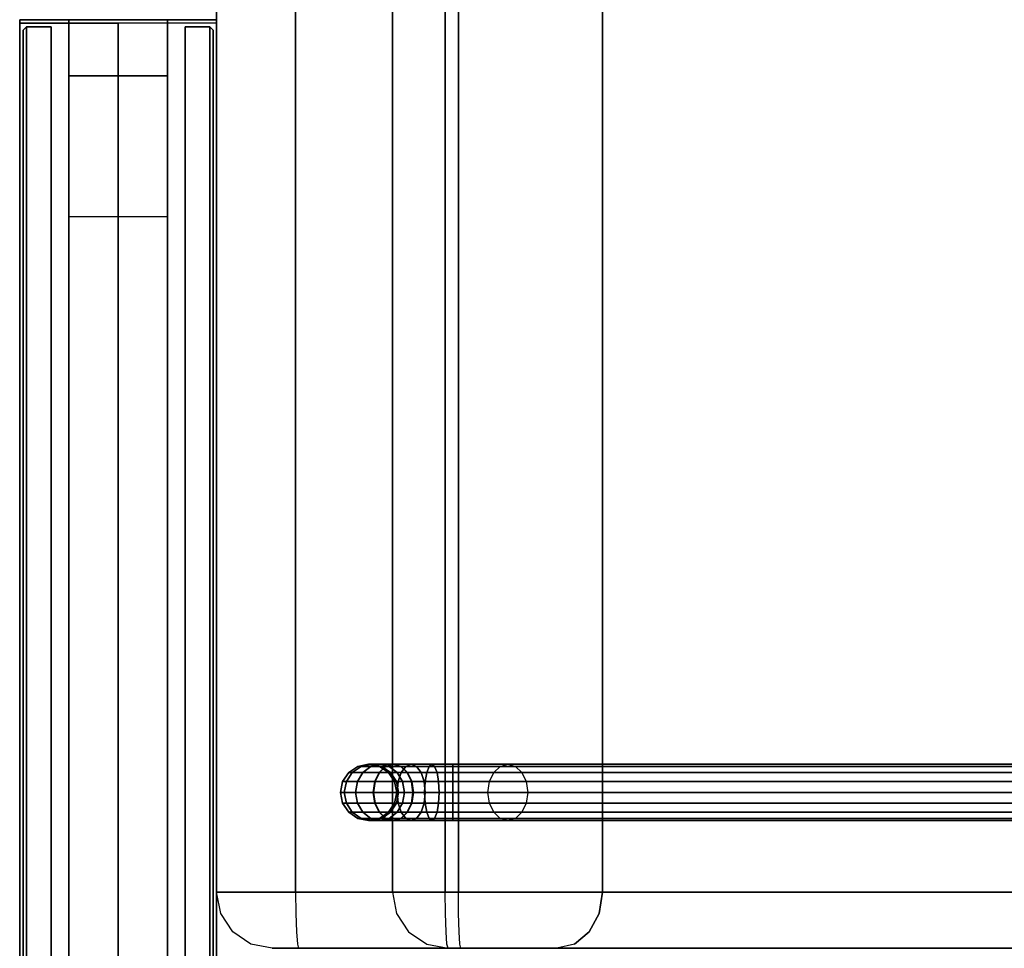
# Model space of a CAD drawing. Extents: x 0 to 266, y -4 to 115.
# Drawn here: x 0 to 17, y 41 to 57 of the extents above; entities that cross this region are included whole.
import ezdxf

# ---------------------------------------------------------------- set-up
doc = ezdxf.new("R2010")
doc.units = 0
doc.header["$LTSCALE"] = 30
doc.header["$MEASUREMENT"] = 0
for name, color, linetype in [('1', 4, 'CONTINUOUS'), ('AFUCH-3-BKFB', 5, 'CONTINUOUS'), ('AFUCH-3-FMPT', 4, 'CONTINUOUS'), ('AFUPN-3-CPPT', 4, 'CONTINUOUS'), ('AFUPN-3-PTBK', 19, 'CONTINUOUS'), ('AFUPN-3-RLBK', 19, 'CONTINUOUS'), ('AFUPN-3-RVBK', 19, 'CONTINUOUS'), ('AFUPN-3-RWPT', 4, 'CONTINUOUS'), ('AFUPN-3-TLFB1', 5, 'CONTINUOUS'), ('AFUPN-3-TLFB2', 5, 'CONTINUOUS')]:
    doc.layers.add(name, color=color, linetype=linetype)

# ---------------------------------------------------------------- blocks, each defined once
blk = doc.blocks.new('AGIMYNN')
at = {"layer": 'AFUCH-3-BKFB'}
for points, invisible_edges in [([(0.459, -0.143, 27.843), (0.293, -0.29, 27.67), (0.185, -0.404, 27.843)], 15), ([(0.459, -0.143, 27.843), (0.185, -0.404, 27.843), (0.459, -0.245, 28.356)], 15), ([(0.293, -0.29, 27.67), (0.617, -0.075, 27.639), (0.617, -3.199, 6.096)], 10), ([(0.293, -0.29, 27.67), (0.459, -0.143, 27.843), (0.617, -0.075, 27.639)], 15), ([(0.811, -0.115, 28.41), (0.811, -0.003, 27.843), (0.459, -0.143, 27.843)], 15), ([(0.617, -0.075, 27.639), (0.459, -0.143, 27.843), (0.811, -0.003, 27.843)], 15), ([(0.811, -0.115, 28.41), (0.459, -0.143, 27.843), (0.459, -0.245, 28.356)], 15), ([(0.811, -0.115, 28.41), (0.459, -0.245, 28.356), (0.811, -0.437, 28.891)], 15), ([(1, 0, 27.628), (1, -3.124, 6.085), (0.617, -0.075, 27.639)], 2), ([(0.617, -0.075, 27.639), (0.811, -0.003, 27.843), (1, 0, 27.628)], 15), ([(0.617, -3.199, 6.096), (0.617, -0.075, 27.639), (1, -3.124, 6.085)], 3), ([(1, -0.011, 28.124), (1, 0, 27.628), (0.811, -0.003, 27.843)], 15), ([(0.811, -0.115, 28.41), (1, -0.011, 28.124), (0.811, -0.003, 27.843)], 15), ([(1, -0.011, 28.124), (0.811, -0.115, 28.41), (1, -0.183, 28.589)], 15), ([(0.811, -0.115, 28.41), (0.811, -0.437, 28.891), (1, -0.183, 28.589)], 15), ([(32, 0, 27.628), (32, -3.124, 6.085), (1, 0, 27.628)], 2), ([(32, -3.124, 6.085), (1, -3.124, 6.085), (1, 0, 27.628)], 8), ([(32, 0, 27.628), (1, -0.011, 28.124), (32, -0.011, 28.124)], 3), ([(32, 0, 27.628), (1, 0, 27.628), (1, -0.011, 28.124)], 8), ([(1, -0.011, 28.124), (1, -0.183, 28.589), (32, -0.011, 28.124)], 10), ([(32, -0.011, 28.124), (1, -0.183, 28.589), (32, -0.183, 28.589)], 3), ([(0.293, -0.29, 27.67), (0.293, -3.413, 6.127), (0.076, -0.611, 27.716)], 3), ([(0.076, -0.611, 27.716), (0.185, -0.404, 27.843), (0.293, -0.29, 27.67)], 15), ([(0.185, -0.487, 28.256), (0.459, -0.536, 28.791), (0.459, -0.245, 28.356)], 15), ([(0.185, -0.487, 28.256), (0.459, -0.245, 28.356), (0.185, -0.404, 27.843)], 15), ([(0.293, -3.413, 6.127), (0.293, -0.29, 27.67), (0.617, -3.199, 6.096)], 3), ([(0.459, -0.245, 28.356), (0.459, -0.536, 28.791), (0.811, -0.437, 28.891)], 15), ([(1, -0.183, 28.589), (0.811, -0.437, 28.891), (1, -0.498, 28.973)], 15), ([(32, -0.183, 28.589), (1, -0.498, 28.973), (32, -0.498, 28.973)], 3), ([(1, -0.498, 28.973), (32, -0.183, 28.589), (1, -0.183, 28.589)], 3), ([(0.028, -0.749, 27.843), (0.185, -0.487, 28.256), (0.185, -0.404, 27.843)], 15), ([(0.028, -0.749, 27.843), (0.185, -0.404, 27.843), (0.076, -0.611, 27.716)], 15), ([(0.028, -0.749, 27.843), (0.028, -0.805, 28.125), (0.185, -0.487, 28.256)], 15), ([(0.185, -0.721, 28.607), (0.185, -0.487, 28.256), (0.028, -0.805, 28.125)], 15), ([(0.185, -0.721, 28.607), (0.459, -0.536, 28.791), (0.185, -0.487, 28.256)], 15), ([(0.811, -0.917, 29.212), (0.811, -0.437, 28.891), (0.459, -0.536, 28.791)], 15), ([(0.811, -0.917, 29.212), (1, -0.498, 28.973), (0.811, -0.437, 28.891)], 15), ([(1, -0.92, 29.233), (1, -0.498, 28.973), (0.811, -0.917, 29.212)], 15), ([(1, -0.498, 28.973), (1, -0.92, 29.233), (32, -0.498, 28.973)], 10), ([(32, -0.498, 28.973), (1, -0.92, 29.233), (32, -0.92, 29.233)], 3), ([(0, -0.99, 27.771), (0.076, -0.611, 27.716), (0.076, -3.735, 6.173)], 10), ([(0, -0.99, 27.771), (0.028, -0.749, 27.843), (0.076, -0.611, 27.716)], 15), ([(0.076, -3.735, 6.173), (0.076, -0.611, 27.716), (0.293, -3.413, 6.127)], 3), ([(0.185, -0.721, 28.607), (0.459, -0.971, 29.082), (0.459, -0.536, 28.791)], 15), ([(0.811, -0.917, 29.212), (0.459, -0.536, 28.791), (0.459, -0.971, 29.082)], 15), ([(0, -0.99, 27.771), (0, -0.993, 27.937), (0.028, -0.749, 27.843)], 15), ([(0.028, -0.749, 27.843), (0, -0.993, 27.937), (0.028, -0.805, 28.125)], 15), ([(0, -1.051, 28.092), (0.028, -0.964, 28.363), (0.028, -0.805, 28.125)], 15), ([(0, -1.051, 28.092), (0.028, -0.805, 28.125), (0, -0.993, 27.937)], 15), ([(0.185, -1.071, 28.841), (0.185, -0.721, 28.607), (0.028, -0.964, 28.363)], 15), ([(0.185, -0.721, 28.607), (0.028, -0.805, 28.125), (0.028, -0.964, 28.363)], 15), ([(0.185, -1.071, 28.841), (0.459, -0.971, 29.082), (0.185, -0.721, 28.607)], 15), ([(0, -1.156, 28.22), (0.028, -0.964, 28.363), (0, -1.051, 28.092)], 15), ([(0.028, -0.964, 28.363), (0, -1.156, 28.22), (0.028, -1.203, 28.523)], 15), ([(0, -4.113, 6.228), (0, -0.99, 27.771), (0.076, -3.735, 6.173)], 2), ([(0, -8.757, 23.557), (0, -3.379, 28.439), (0, -0.99, 27.771)], 11), ([(0, -8.757, 23.557), (0, -0.99, 27.771), (0, -4.113, 6.228)], 9), ([(0, -3.379, 28.439), (0, -2.418, 28.392), (0, -0.99, 27.771)], 10), ([(0, -2.418, 28.392), (0, -1.458, 28.342), (0, -0.99, 27.771)], 10), ([(0, -1.458, 28.342), (0, -1.296, 28.306), (0, -0.99, 27.771)], 10), ([(0, -1.296, 28.306), (0, -1.156, 28.22), (0, -0.99, 27.771)], 10), ([(0, -0.993, 27.937), (0, -0.99, 27.771), (0, -1.051, 28.092)], 2), ([(0, -0.99, 27.771), (0, -1.156, 28.22), (0, -1.051, 28.092)], 9), ([(0.185, -1.071, 28.841), (0.028, -0.964, 28.363), (0.028, -1.203, 28.523)], 15), ([(0.185, -1.071, 28.841), (0.293, -1.42, 29.048), (0.459, -0.971, 29.082)], 15), ([(0.293, -1.42, 29.048), (0.617, -1.409, 29.265), (0.459, -0.971, 29.082)], 15), ([(0.811, -0.917, 29.212), (0.459, -0.971, 29.082), (0.617, -1.409, 29.265)], 15), ([(1, -1.404, 29.341), (0.811, -0.917, 29.212), (0.617, -1.409, 29.265)], 15), ([(1, -1.404, 29.341), (1, -0.92, 29.233), (0.811, -0.917, 29.212)], 15), ([(32, -1.404, 29.341), (32, -0.92, 29.233), (1, -1.404, 29.341)], 2), ([(1, -1.404, 29.341), (32, -0.92, 29.233), (1, -0.92, 29.233)], 3), ([(0, -1.296, 28.306), (0.028, -1.203, 28.523), (0, -1.156, 28.22)], 15), ([(0, -1.296, 28.306), (0, -1.458, 28.342), (0.028, -1.203, 28.523)], 15), ([(0, -1.458, 28.342), (0.076, -1.437, 28.724), (0.028, -1.203, 28.523)], 15), ([(0.185, -1.071, 28.841), (0.028, -1.203, 28.523), (0.076, -1.437, 28.724)], 15), ([(0.293, -1.42, 29.048), (0.185, -1.071, 28.841), (0.076, -1.437, 28.724)], 15), ([(0.076, -1.437, 28.724), (0, -1.458, 28.342), (0.076, -1.726, 28.74)], 14), ([(0, -1.458, 28.342), (0, -2.418, 28.392), (0.076, -1.726, 28.74)], 14), ([(0.076, -1.437, 28.724), (0.293, -1.709, 29.064), (0.293, -1.42, 29.048)], 3), ([(0.293, -1.709, 29.064), (0.076, -1.437, 28.724), (0.076, -1.726, 28.74)], 15), ([(0.293, -1.42, 29.048), (0.617, -1.698, 29.28), (0.617, -1.409, 29.265)], 3), ([(0.293, -1.42, 29.048), (0.293, -1.709, 29.064), (0.617, -1.698, 29.28)], 15), ([(1, -2.368, 29.391), (1, -1.404, 29.341), (0.617, -1.698, 29.28)], 14), ([(1, -1.404, 29.341), (0.617, -1.409, 29.265), (0.617, -1.698, 29.28)], 14), ([(32, -1.404, 29.341), (1, -1.404, 29.341), (32, -2.368, 29.391)], 2), ([(1, -1.404, 29.341), (1, -2.368, 29.391), (32, -2.368, 29.391)], 10), ([(0, -3.379, 28.439), (0.076, -4.323, 28.864), (0.076, -1.726, 28.74)], 15), ([(0, -3.379, 28.439), (0.076, -1.726, 28.74), (0, -2.418, 28.392)], 3), ([(0.293, -1.709, 29.064), (0.076, -1.726, 28.74), (0.293, -4.309, 29.188)], 11), ([(0.076, -4.323, 28.864), (0.293, -4.309, 29.188), (0.076, -1.726, 28.74)], 14), ([(0.617, -4.299, 29.405), (0.617, -1.698, 29.28), (0.293, -1.709, 29.064)], 15), ([(0.617, -4.299, 29.405), (0.293, -1.709, 29.064), (0.293, -4.309, 29.188)], 3), ([(0.617, -4.299, 29.405), (1, -3.332, 29.437), (0.617, -1.698, 29.28)], 15), ([(1, -3.332, 29.437), (1, -2.368, 29.391), (0.617, -1.698, 29.28)], 14), ([(1, -2.368, 29.391), (1, -3.332, 29.437), (32, -2.368, 29.391)], 10), ([(1, -3.332, 29.437), (32, -3.332, 29.437), (32, -2.368, 29.391)], 9), ([(0.617, -3.199, 6.096), (1, -3.124, 6.085), (0.644, -3.261, 5.845)], 15), ([(1, -3.124, 6.085), (1, -3.23, 5.759), (0.644, -3.261, 5.845)], 15), ([(32, -3.124, 6.085), (32, -3.23, 5.759), (1, -3.124, 6.085)], 2), ([(1, -3.23, 5.759), (1, -3.124, 6.085), (32, -3.23, 5.759)], 10), ([(0.617, -3.199, 6.096), (0.347, -3.46, 5.845), (0.293, -3.413, 6.127)], 15), ([(0.347, -3.46, 5.845), (0.617, -3.199, 6.096), (0.644, -3.261, 5.845)], 15), ([(0.347, -3.46, 5.845), (0.644, -3.261, 5.845), (0.5, -3.613, 5.521)], 15), ([(0.728, -3.46, 5.521), (0.5, -3.613, 5.521), (0.644, -3.261, 5.845)], 15), ([(0.728, -3.46, 5.521), (0.644, -3.261, 5.845), (1, -3.23, 5.759)], 15), ([(1, -3.44, 5.489), (0.728, -3.46, 5.521), (1, -3.23, 5.759)], 15), ([(32, -3.44, 5.489), (1, -3.44, 5.489), (32, -3.23, 5.759)], 3), ([(1, -3.44, 5.489), (1, -3.23, 5.759), (32, -3.23, 5.759)], 10), ([(0, -4.339, 28.482), (0.076, -4.323, 28.864), (0, -3.379, 28.439)], 2), ([(0, -6.048, 27.654), (0, -3.379, 28.439), (0, -8.757, 23.557)], 3), ([(0, -4.339, 28.482), (0, -3.379, 28.439), (0, -6.048, 27.654)], 10), ([(0.293, -3.413, 6.127), (0.146, -3.762, 5.845), (0.076, -3.735, 6.173)], 15), ([(0.347, -3.46, 5.845), (0.146, -3.762, 5.845), (0.293, -3.413, 6.127)], 15), ([(0.347, -3.46, 5.845), (0.346, -3.844, 5.521), (0.146, -3.762, 5.845)], 15), ([(0.347, -3.46, 5.845), (0.5, -3.613, 5.521), (0.346, -3.844, 5.521)], 15), ([(0.728, -3.46, 5.521), (0.729, -3.843, 5.304), (0.5, -3.613, 5.521)], 15), ([(1, -4.296, 29.481), (1, -3.332, 29.437), (0.617, -4.299, 29.405)], 2), ([(0.728, -3.46, 5.521), (1, -3.44, 5.489), (0.853, -3.76, 5.304)], 15), ([(0.728, -3.46, 5.521), (0.853, -3.76, 5.304), (0.729, -3.843, 5.304)], 15), ([(1, -3.44, 5.489), (1, -3.729, 5.305), (0.853, -3.76, 5.304)], 15), ([(1, -4.296, 29.481), (32, -4.296, 29.481), (1, -3.332, 29.437)], 2), ([(32, -4.296, 29.481), (32, -3.332, 29.437), (1, -3.332, 29.437)], 10), ([(1, -3.44, 5.489), (32, -3.44, 5.489), (1, -3.729, 5.305)], 3), ([(32, -3.44, 5.489), (32, -3.729, 5.305), (1, -3.729, 5.305)], 10), ([(0.646, -3.967, 5.304), (0.346, -3.844, 5.521), (0.5, -3.613, 5.521)], 15), ([(0.646, -3.967, 5.304), (0.5, -3.613, 5.521), (0.729, -3.843, 5.304)], 15), ([(0, -4.113, 6.228), (0.076, -3.735, 6.173), (0.076, -4.094, 5.846)], 15), ([(0.076, -4.094, 5.846), (0.076, -3.735, 6.173), (0.146, -3.762, 5.845)], 15), ([(0.076, -4.094, 5.846), (0.146, -3.762, 5.845), (0.293, -4.077, 5.522)], 15), ([(0.293, -4.077, 5.522), (0.146, -3.762, 5.845), (0.346, -3.844, 5.521)], 15), ([(0.617, -4.066, 5.305), (0.293, -4.077, 5.522), (0.346, -3.844, 5.521)], 15), ([(0.646, -3.967, 5.304), (0.617, -4.066, 5.305), (0.346, -3.844, 5.521)], 15), ([(0.646, -3.967, 5.304), (0.729, -3.843, 5.304), (1, -4.063, 5.229)], 15), ([(1, -4.063, 5.229), (0.729, -3.843, 5.304), (0.853, -3.76, 5.304)], 15), ([(1, -4.063, 5.229), (0.853, -3.76, 5.304), (1, -3.729, 5.305)], 15), ([(1, -4.063, 5.229), (1, -3.729, 5.305), (32, -4.063, 5.229)], 2), ([(1, -3.729, 5.305), (32, -3.729, 5.305), (32, -4.063, 5.229)], 9), ([(0.617, -4.066, 5.305), (0.646, -3.967, 5.304), (1, -4.063, 5.229)], 15), ([(0, -4.113, 6.228), (0.076, -4.094, 5.846), (0.076, -16.217, 5.23)], 10), ([(0, -16.236, 5.612), (0, -4.113, 6.228), (0.076, -16.217, 5.23)], 2), ([(0, -16.236, 5.612), (0, -13.132, 14.771), (0, -4.113, 6.228)], 2), ([(0, -13.132, 14.771), (0, -11.124, 19.253), (0, -4.113, 6.228)], 10), ([(0, -11.124, 19.253), (0, -8.757, 23.557), (0, -4.113, 6.228)], 10), ([(0.293, -4.077, 5.522), (0.293, -16.2, 4.906), (0.076, -4.094, 5.846)], 3), ([(0.076, -16.217, 5.23), (0.076, -4.094, 5.846), (0.293, -16.2, 4.906)], 3), ([(0.293, -4.077, 5.522), (0.617, -4.066, 5.305), (0.617, -16.189, 4.689)], 10), ([(0.293, -16.2, 4.906), (0.293, -4.077, 5.522), (0.617, -16.189, 4.689)], 3), ([(1, -4.063, 5.229), (1, -16.185, 4.613), (0.617, -4.066, 5.305)], 2), ([(0.617, -16.189, 4.689), (0.617, -4.066, 5.305), (1, -16.185, 4.613)], 3), ([(32, -16.185, 4.613), (1, -16.185, 4.613), (32, -4.063, 5.229)], 2), ([(1, -16.185, 4.613), (1, -4.063, 5.229), (32, -4.063, 5.229)], 8), ([(0.076, -4.323, 28.864), (0, -4.339, 28.482), (0.076, -4.426, 28.866)], 15), ([(0, -4.339, 28.482), (0, -4.991, 28.402), (0.076, -4.426, 28.866)], 15), ([(0, -4.991, 28.402), (0, -4.339, 28.482), (0, -6.048, 27.654)], 10), ([(0.076, -4.323, 28.864), (0.293, -4.426, 29.191), (0.293, -4.309, 29.188)], 15), ([(0.293, -4.426, 29.191), (0.076, -4.323, 28.864), (0.076, -4.426, 28.866)], 15), ([(0.293, -4.309, 29.188), (0.617, -4.426, 29.408), (0.617, -4.299, 29.405)], 15), ([(0.293, -4.309, 29.188), (0.293, -4.426, 29.191), (0.617, -4.426, 29.408)], 15), ([(1, -5.273, 29.362), (1, -4.296, 29.481), (0.617, -4.426, 29.408)], 15), ([(1, -4.296, 29.481), (0.617, -4.299, 29.405), (0.617, -4.426, 29.408)], 15), ([(32, -4.296, 29.481), (1, -5.273, 29.362), (32, -5.273, 29.362)], 3), ([(32, -4.296, 29.481), (1, -4.296, 29.481), (1, -5.273, 29.362)], 8), ([(0.076, -5.338, 28.685), (0.076, -4.426, 28.866), (0, -4.991, 28.402)], 15), ([(0.293, -4.426, 29.191), (0.076, -4.426, 28.866), (0.293, -5.462, 28.985)], 15), ([(0.076, -5.338, 28.685), (0.293, -5.462, 28.985), (0.076, -4.426, 28.866)], 15), ([(0.617, -5.545, 29.185), (0.617, -4.426, 29.408), (0.293, -4.426, 29.191)], 15), ([(0.617, -5.545, 29.185), (0.293, -4.426, 29.191), (0.293, -5.462, 28.985)], 15), ([(0.617, -5.545, 29.185), (1, -5.273, 29.362), (0.617, -4.426, 29.408)], 15), ([(0, -5.582, 28.116), (0.076, -5.338, 28.685), (0, -4.991, 28.402)], 15), ([(0, -5.582, 28.116), (0, -4.991, 28.402), (0, -6.048, 27.654)], 2), ([(0, -5.582, 28.116), (0.076, -6.111, 28.169), (0.076, -5.338, 28.685)], 15), ([(0.293, -6.34, 28.398), (0.293, -5.462, 28.985), (0.076, -5.338, 28.685)], 15), ([(0.293, -6.34, 28.398), (0.076, -5.338, 28.685), (0.076, -6.111, 28.169)], 15), ([(1, -5.273, 29.362), (0.617, -5.545, 29.185), (1, -6.16, 28.932)], 15), ([(1, -5.273, 29.362), (1, -6.16, 28.932), (32, -5.273, 29.362)], 10), ([(32, -5.273, 29.362), (1, -6.16, 28.932), (32, -6.16, 28.932)], 3), ([(0, -5.582, 28.116), (0, -6.048, 27.654), (0.076, -6.111, 28.169)], 15), ([(0.293, -6.34, 28.398), (0.617, -6.494, 28.551), (0.293, -5.462, 28.985)], 15), ([(0.617, -5.545, 29.185), (0.293, -5.462, 28.985), (0.617, -6.494, 28.551)], 15), ([(0.617, -5.545, 29.185), (0.617, -6.494, 28.551), (1, -6.16, 28.932)], 15), ([(0, -6.048, 27.654), (0.076, -6.358, 27.878), (0.076, -6.111, 28.169)], 15), ([(0, -6.048, 27.654), (0, -8.757, 23.557), (0.076, -6.358, 27.878)], 2), ([(0.293, -6.34, 28.398), (0.076, -6.111, 28.169), (0.293, -6.621, 28.068)], 15), ([(0.076, -6.358, 27.878), (0.293, -6.621, 28.068), (0.076, -6.111, 28.169)], 14), ([(1, -6.859, 28.239), (1, -6.16, 28.932), (0.617, -6.494, 28.551)], 15), ([(32, -6.859, 28.239), (32, -6.16, 28.932), (1, -6.859, 28.239)], 2), ([(1, -6.859, 28.239), (32, -6.16, 28.932), (1, -6.16, 28.932)], 3), ([(0.076, -6.358, 27.878), (0, -8.757, 23.557), (0.076, -9.086, 23.753)], 15), ([(0.076, -6.358, 27.878), (0.076, -9.086, 23.753), (0.293, -6.621, 28.068)], 7), ([(0.617, -6.797, 28.195), (0.293, -6.34, 28.398), (0.293, -6.621, 28.068)], 7), ([(0.293, -6.34, 28.398), (0.617, -6.797, 28.195), (0.617, -6.494, 28.551)], 15), ([(0.293, -6.621, 28.068), (0.076, -9.086, 23.753), (0.293, -9.365, 23.919)], 15), ([(0.293, -6.621, 28.068), (0.293, -9.365, 23.919), (0.617, -6.797, 28.195)], 7), ([(0.617, -6.797, 28.195), (1, -6.859, 28.239), (0.617, -6.494, 28.551)], 14), ([(0.617, -9.552, 24.029), (0.617, -6.797, 28.195), (0.293, -9.365, 23.919)], 15), ([(1, -6.859, 28.239), (0.617, -6.797, 28.195), (0.617, -9.552, 24.029)], 14), ([(1, -9.618, 24.067), (1, -6.859, 28.239), (0.617, -9.552, 24.029)], 15), ([(32, -9.618, 24.067), (32, -6.859, 28.239), (1, -9.618, 24.067)], 10), ([(32, -6.859, 28.239), (1, -6.859, 28.239), (1, -9.618, 24.067)], 8), ([(0, -11.124, 19.253), (0.076, -9.086, 23.753), (0, -8.757, 23.557)], 15), ([(0.076, -12.345, 17.584), (0.076, -9.086, 23.753), (0, -11.124, 19.253)], 15), ([(0.076, -12.345, 17.584), (0.293, -9.365, 23.919), (0.076, -9.086, 23.753)], 15), ([(0.076, -12.345, 17.584), (0.293, -12.64, 17.718), (0.293, -9.365, 23.919)], 15), ([(0.617, -9.552, 24.029), (0.293, -9.365, 23.919), (0.293, -12.64, 17.718)], 15), ([(0.617, -9.552, 24.029), (0.293, -12.64, 17.718), (0.617, -12.837, 17.809)], 15), ([(1, -9.618, 24.067), (0.617, -9.552, 24.029), (1, -12.027, 19.683)], 15), ([(0.617, -9.552, 24.029), (0.617, -12.837, 17.809), (1, -12.027, 19.683)], 15), ([(32, -9.618, 24.067), (1, -9.618, 24.067), (32, -12.027, 19.683)], 3), ([(1, -9.618, 24.067), (1, -12.027, 19.683), (32, -12.027, 19.683)], 10), ([(0, -13.132, 14.771), (0.076, -12.345, 17.584), (0, -11.124, 19.253)], 15), ([(0.617, -12.837, 17.809), (1, -14.071, 15.118), (1, -12.027, 19.683)], 15), ([(32, -14.071, 15.118), (32, -12.027, 19.683), (1, -14.071, 15.118)], 10), ([(1, -12.027, 19.683), (1, -14.071, 15.118), (32, -12.027, 19.683)], 10), ([(0, -13.132, 14.771), (0.076, -13.492, 14.904), (0.076, -12.345, 17.584)], 15), ([(0.076, -12.345, 17.584), (0.076, -13.492, 14.904), (0.293, -12.64, 17.718)], 15), ([(0.076, -13.492, 14.904), (0.293, -13.796, 15.016), (0.293, -12.64, 17.718)], 15), ([(0.293, -13.796, 15.016), (0.617, -12.837, 17.809), (0.293, -12.64, 17.718)], 15), ([(0.617, -14, 15.091), (0.617, -12.837, 17.809), (0.293, -13.796, 15.016)], 15), ([(0.617, -14, 15.091), (1, -14.071, 15.118), (0.617, -12.837, 17.809)], 15), ([(0, -13.132, 14.771), (0, -16.236, 5.612), (0.076, -13.492, 14.904)], 15), ([(0, -16.236, 5.612), (0.076, -16.598, 5.735), (0.076, -13.492, 14.904)], 14), ([(0.076, -13.492, 14.904), (0.076, -16.598, 5.735), (0.293, -13.796, 15.016)], 15), ([(0.293, -16.906, 5.839), (0.293, -13.796, 15.016), (0.076, -16.598, 5.735)], 7), ([(0.617, -14, 15.091), (0.293, -13.796, 15.016), (0.293, -16.906, 5.839)], 15)]:
    blk.add_3dface(points, dxfattribs=dict(at, invisible_edges=invisible_edges))
at = {"layer": 'AFUCH-3-FMPT'}
for points in [[(2.417, -2.41, 2.502), (2.579, -2.306, 2.53), (2.579, -2.238, 2.017), (2.417, -2.347, 2.017)], [(2.417, -2.347, 2.017), (2.579, -2.238, 2.017), (2.579, -2.306, 1.505), (2.417, -2.41, 1.533)], [(2.579, -2.306, 2.53), (2.771, -2.269, 2.54), (2.771, -2.2, 2.017), (2.579, -2.238, 2.017)], [(2.579, -2.238, 2.017), (2.771, -2.2, 2.017), (2.771, -2.269, 1.495), (2.579, -2.306, 1.505)], [(2.579, -2.504, 3.007), (2.771, -2.471, 3.026), (2.771, -2.269, 2.54), (2.579, -2.306, 2.53)], [(2.579, -2.306, 1.505), (2.771, -2.269, 1.495), (2.771, -2.471, 1.009), (2.579, -2.504, 1.028)], [(2.771, -2.269, 2.54), (2.962, -2.306, 2.53), (2.962, -2.238, 2.017), (2.771, -2.2, 2.017)], [(2.771, -2.2, 2.017), (2.962, -2.238, 2.017), (2.962, -2.306, 1.505), (2.771, -2.269, 1.495)], [(2.771, -2.471, 3.026), (2.962, -2.504, 3.007), (2.962, -2.306, 2.53), (2.771, -2.269, 2.54)], [(2.771, -2.269, 1.495), (2.962, -2.306, 1.505), (2.962, -2.504, 1.028), (2.771, -2.471, 1.009)], [(2.962, -2.306, 2.53), (3.124, -2.41, 2.502), (3.124, -2.347, 2.017), (2.962, -2.238, 2.017)], [(2.962, -2.238, 2.017), (3.124, -2.347, 2.017), (3.124, -2.41, 1.533), (2.962, -2.306, 1.505)], [(2.309, -2.567, 2.46), (2.417, -2.41, 2.502), (2.417, -2.347, 2.017), (2.309, -2.509, 2.017)], [(2.309, -2.509, 2.017), (2.417, -2.347, 2.017), (2.417, -2.41, 1.533), (2.309, -2.567, 1.575)], [(2.309, -2.738, 2.872), (2.417, -2.597, 2.953), (2.417, -2.41, 2.502), (2.309, -2.567, 2.46)], [(2.309, -2.567, 1.575), (2.417, -2.41, 1.533), (2.417, -2.597, 1.082), (2.309, -2.738, 1.163)], [(2.417, -2.597, 2.953), (2.579, -2.504, 3.007), (2.579, -2.306, 2.53), (2.417, -2.41, 2.502)], [(2.417, -2.41, 1.533), (2.579, -2.306, 1.505), (2.579, -2.504, 1.028), (2.417, -2.597, 1.082)], [(2.962, -2.504, 3.007), (3.124, -2.597, 2.953), (3.124, -2.41, 2.502), (2.962, -2.306, 2.53)], [(2.962, -2.306, 1.505), (3.124, -2.41, 1.533), (3.124, -2.597, 1.082), (2.962, -2.504, 1.028)], [(3.124, -2.41, 2.502), (3.233, -2.567, 2.46), (3.233, -2.509, 2.017), (3.124, -2.347, 2.017)], [(3.124, -2.347, 2.017), (3.233, -2.509, 2.017), (3.233, -2.567, 1.575), (3.124, -2.41, 1.533)], [(3.124, -2.597, 2.953), (3.233, -2.738, 2.872), (3.233, -2.567, 2.46), (3.124, -2.41, 2.502)], [(3.124, -2.41, 1.533), (3.233, -2.567, 1.575), (3.233, -2.738, 1.163), (3.124, -2.597, 1.082)], [(2.271, -2.752, 2.41), (2.309, -2.567, 2.46), (2.309, -2.509, 2.017), (2.271, -2.7, 2.017)], [(2.271, -2.7, 2.017), (2.309, -2.509, 2.017), (2.309, -2.567, 1.575), (2.271, -2.752, 1.625)], [(2.271, -2.904, 2.776), (2.309, -2.738, 2.872), (2.309, -2.567, 2.46), (2.271, -2.752, 2.41)], [(2.271, -2.752, 1.625), (2.309, -2.567, 1.575), (2.309, -2.738, 1.163), (2.271, -2.904, 1.259)], [(2.309, -3.001, 3.218), (2.417, -2.887, 3.332), (2.417, -2.597, 2.953), (2.309, -2.738, 2.872)], [(2.309, -2.738, 1.163), (2.417, -2.597, 1.082), (2.417, -2.895, 0.694), (2.309, -3.009, 0.809)], [(2.417, -2.887, 3.332), (2.579, -2.81, 3.409), (2.579, -2.504, 3.007), (2.417, -2.597, 2.953)], [(2.417, -2.597, 1.082), (2.579, -2.504, 1.028), (2.579, -2.818, 0.618), (2.417, -2.895, 0.694)], [(2.579, -2.81, 3.409), (2.771, -2.783, 3.436), (2.771, -2.471, 3.026), (2.579, -2.504, 3.007)], [(2.579, -2.504, 1.028), (2.771, -2.471, 1.009), (2.771, -2.791, 0.591), (2.579, -2.818, 0.618)], [(2.771, -2.783, 3.436), (2.962, -2.81, 3.409), (2.962, -2.504, 3.007), (2.771, -2.471, 3.026)], [(2.771, -2.471, 1.009), (2.962, -2.504, 1.028), (2.962, -2.818, 0.618), (2.771, -2.791, 0.591)], [(2.962, -2.81, 3.409), (3.124, -2.887, 3.332), (3.124, -2.597, 2.953), (2.962, -2.504, 3.007)], [(2.962, -2.504, 1.028), (3.124, -2.597, 1.082), (3.124, -2.895, 0.694), (2.962, -2.818, 0.618)], [(3.124, -2.887, 3.332), (3.233, -3.001, 3.218), (3.233, -2.738, 2.872), (3.124, -2.597, 2.953)], [(3.124, -2.597, 1.082), (3.233, -2.738, 1.163), (3.233, -3.009, 0.809), (3.124, -2.895, 0.694)], [(3.233, -2.567, 2.46), (3.271, -2.752, 2.41), (3.271, -2.7, 2.017), (3.233, -2.509, 2.017)], [(3.233, -2.509, 2.017), (3.271, -2.7, 2.017), (3.271, -2.752, 1.625), (3.233, -2.567, 1.575)], [(3.233, -2.738, 2.872), (3.271, -2.904, 2.776), (3.271, -2.752, 2.41), (3.233, -2.567, 2.46)], [(3.233, -2.567, 1.575), (3.271, -2.752, 1.625), (3.271, -2.904, 1.259), (3.233, -2.738, 1.163)], [(2.309, -2.937, 2.361), (2.271, -2.752, 2.41), (2.271, -2.7, 2.017), (2.309, -2.892, 2.017)], [(2.309, -2.892, 2.017), (2.271, -2.7, 2.017), (2.271, -2.752, 1.625), (2.309, -2.937, 1.674)], [(2.271, -3.137, 3.082), (2.309, -3.001, 3.218), (2.309, -2.738, 2.872), (2.271, -2.904, 2.776)], [(2.271, -2.904, 1.259), (2.309, -2.738, 1.163), (2.309, -3.009, 0.809), (2.271, -3.145, 0.944)], [(2.309, -3.069, 2.681), (2.271, -2.904, 2.776), (2.271, -2.752, 2.41), (2.309, -2.937, 2.361)], [(2.309, -2.937, 1.674), (2.271, -2.752, 1.625), (2.271, -2.904, 1.259), (2.309, -3.069, 1.354)], [(2.579, -4.849, 5.448), (2.771, -4.822, 5.475), (2.771, -2.783, 3.436), (2.579, -2.81, 3.409)], [(2.579, -2.818, 0.618), (2.771, -2.791, 0.591), (2.771, -3.209, 0.27), (2.579, -3.228, 0.303)], [(2.771, -4.822, 5.475), (2.962, -4.849, 5.448), (2.962, -2.81, 3.409), (2.771, -2.783, 3.436)], [(2.771, -2.791, 0.591), (2.962, -2.818, 0.618), (2.962, -3.228, 0.303), (2.771, -3.209, 0.27)], [(3.271, -2.752, 2.41), (3.233, -2.937, 2.361), (3.233, -2.892, 2.017), (3.271, -2.7, 2.017)], [(3.271, -2.7, 2.017), (3.233, -2.892, 2.017), (3.233, -2.937, 1.674), (3.271, -2.752, 1.625)], [(3.233, -3.001, 3.218), (3.271, -3.137, 3.082), (3.271, -2.904, 2.776), (3.233, -2.738, 2.872)], [(3.233, -2.738, 1.163), (3.271, -2.904, 1.259), (3.271, -3.145, 0.944), (3.233, -3.009, 0.809)], [(3.271, -2.904, 2.776), (3.233, -3.069, 2.681), (3.233, -2.937, 2.361), (3.271, -2.752, 2.41)], [(3.271, -2.752, 1.625), (3.233, -2.937, 1.674), (3.233, -3.069, 1.354), (3.271, -2.904, 1.259)], [(2.309, -3.272, 2.947), (2.271, -3.137, 3.082), (2.271, -2.904, 2.776), (2.309, -3.069, 2.681)], [(2.309, -3.069, 1.354), (2.271, -2.904, 1.259), (2.271, -3.145, 0.944), (2.309, -3.28, 1.08)], [(2.309, -5.041, 5.257), (2.417, -4.926, 5.372), (2.417, -2.887, 3.332), (2.309, -3.001, 3.218)], [(2.417, -3.093, 2.319), (2.309, -2.937, 2.361), (2.309, -2.892, 2.017), (2.417, -3.054, 2.017)], [(2.417, -3.054, 2.017), (2.309, -2.892, 2.017), (2.309, -2.937, 1.674), (2.417, -3.093, 1.716)], [(2.309, -3.009, 0.809), (2.417, -2.895, 0.694), (2.417, -3.282, 0.397), (2.309, -3.363, 0.537)], [(2.417, -3.21, 2.599), (2.309, -3.069, 2.681), (2.309, -2.937, 2.361), (2.417, -3.093, 2.319)], [(2.417, -3.093, 1.716), (2.309, -2.937, 1.674), (2.309, -3.069, 1.354), (2.417, -3.21, 1.435)], [(2.417, -4.926, 5.372), (2.579, -4.849, 5.448), (2.579, -2.81, 3.409), (2.417, -2.887, 3.332)], [(2.417, -2.895, 0.694), (2.579, -2.818, 0.618), (2.579, -3.228, 0.303), (2.417, -3.282, 0.397)], [(2.962, -4.849, 5.448), (3.124, -4.926, 5.372), (3.124, -2.887, 3.332), (2.962, -2.81, 3.409)], [(2.962, -2.818, 0.618), (3.124, -2.895, 0.694), (3.124, -3.282, 0.397), (2.962, -3.228, 0.303)], [(3.124, -4.926, 5.372), (3.233, -5.041, 5.257), (3.233, -3.001, 3.218), (3.124, -2.887, 3.332)], [(3.233, -2.937, 2.361), (3.124, -3.093, 2.319), (3.124, -3.054, 2.017), (3.233, -2.892, 2.017)], [(3.233, -2.892, 2.017), (3.124, -3.054, 2.017), (3.124, -3.093, 1.716), (3.233, -2.937, 1.674)], [(3.124, -2.895, 0.694), (3.233, -3.009, 0.809), (3.233, -3.363, 0.537), (3.124, -3.282, 0.397)], [(3.233, -3.069, 2.681), (3.124, -3.21, 2.599), (3.124, -3.093, 2.319), (3.233, -2.937, 2.361)], [(3.233, -2.937, 1.674), (3.124, -3.093, 1.716), (3.124, -3.21, 1.435), (3.233, -3.069, 1.354)], [(3.271, -3.137, 3.082), (3.233, -3.272, 2.947), (3.233, -3.069, 2.681), (3.271, -2.904, 2.776)], [(3.271, -2.904, 1.259), (3.233, -3.069, 1.354), (3.233, -3.28, 1.08), (3.271, -3.145, 0.944)], [(2.271, -5.176, 5.122), (2.309, -5.041, 5.257), (2.309, -3.001, 3.218), (2.271, -3.137, 3.082)], [(2.271, -3.145, 0.944), (2.309, -3.009, 0.809), (2.309, -3.363, 0.537), (2.271, -3.459, 0.703)], [(2.309, -5.311, 4.986), (2.271, -5.176, 5.122), (2.271, -3.137, 3.082), (2.309, -3.272, 2.947)], [(2.309, -3.28, 1.08), (2.271, -3.145, 0.944), (2.271, -3.459, 0.703), (2.309, -3.555, 0.869)], [(2.417, -3.387, 2.832), (2.309, -3.272, 2.947), (2.309, -3.069, 2.681), (2.417, -3.21, 2.599)], [(2.417, -3.21, 1.435), (2.309, -3.069, 1.354), (2.309, -3.28, 1.08), (2.417, -3.395, 1.194)], [(2.579, -3.198, 2.291), (2.417, -3.093, 2.319), (2.417, -3.054, 2.017), (2.579, -3.162, 2.017)], [(2.579, -3.162, 2.017), (2.417, -3.054, 2.017), (2.417, -3.093, 1.716), (2.579, -3.198, 1.744)], [(2.579, -3.304, 2.545), (2.417, -3.21, 2.599), (2.417, -3.093, 2.319), (2.579, -3.198, 2.291)], [(2.579, -3.198, 1.744), (2.417, -3.093, 1.716), (2.417, -3.21, 1.435), (2.579, -3.304, 1.49)], [(3.124, -3.093, 2.319), (2.962, -3.198, 2.291), (2.962, -3.162, 2.017), (3.124, -3.054, 2.017)], [(3.124, -3.054, 2.017), (2.962, -3.162, 2.017), (2.962, -3.198, 1.744), (3.124, -3.093, 1.716)], [(3.124, -3.21, 2.599), (2.962, -3.304, 2.545), (2.962, -3.198, 2.291), (3.124, -3.093, 2.319)], [(3.124, -3.093, 1.716), (2.962, -3.198, 1.744), (2.962, -3.304, 1.49), (3.124, -3.21, 1.435)], [(3.233, -3.272, 2.947), (3.124, -3.387, 2.832), (3.124, -3.21, 2.599), (3.233, -3.069, 2.681)], [(3.233, -3.069, 1.354), (3.124, -3.21, 1.435), (3.124, -3.395, 1.194), (3.233, -3.28, 1.08)], [(3.233, -5.041, 5.257), (3.271, -5.176, 5.122), (3.271, -3.137, 3.082), (3.233, -3.001, 3.218)], [(3.233, -3.009, 0.809), (3.271, -3.145, 0.944), (3.271, -3.459, 0.703), (3.233, -3.363, 0.537)], [(3.271, -5.176, 5.122), (3.233, -5.311, 4.986), (3.233, -3.272, 2.947), (3.271, -3.137, 3.082)], [(3.271, -3.145, 0.944), (3.233, -3.28, 1.08), (3.233, -3.555, 0.869), (3.271, -3.459, 0.703)], [(2.417, -5.426, 4.872), (2.309, -5.311, 4.986), (2.309, -3.272, 2.947), (2.417, -3.387, 2.832)], [(2.417, -3.395, 1.194), (2.309, -3.28, 1.08), (2.309, -3.555, 0.869), (2.417, -3.636, 1.009)], [(2.309, -3.363, 0.537), (2.417, -3.282, 0.397), (2.417, -3.734, 0.21), (2.309, -3.776, 0.367)], [(2.579, -3.463, 2.756), (2.417, -3.387, 2.832), (2.417, -3.21, 2.599), (2.579, -3.304, 2.545)], [(2.579, -3.304, 1.49), (2.417, -3.21, 1.435), (2.417, -3.395, 1.194), (2.579, -3.471, 1.271)], [(2.417, -3.282, 0.397), (2.579, -3.228, 0.303), (2.579, -3.706, 0.105), (2.417, -3.734, 0.21)], [(2.771, -3.235, 2.281), (2.579, -3.198, 2.291), (2.579, -3.162, 2.017), (2.771, -3.2, 2.017)], [(2.771, -3.2, 2.017), (2.579, -3.162, 2.017), (2.579, -3.198, 1.744), (2.771, -3.235, 1.754)], [(2.771, -3.337, 2.526), (2.579, -3.304, 2.545), (2.579, -3.198, 2.291), (2.771, -3.235, 2.281)], [(2.771, -3.235, 1.754), (2.579, -3.198, 1.744), (2.579, -3.304, 1.49), (2.771, -3.337, 1.509)], [(2.579, -3.228, 0.303), (2.771, -3.209, 0.27), (2.771, -3.696, 0.069), (2.579, -3.706, 0.105)], [(2.771, -3.49, 2.729), (2.579, -3.463, 2.756), (2.579, -3.304, 2.545), (2.771, -3.337, 2.526)], [(2.771, -3.337, 1.509), (2.579, -3.304, 1.49), (2.579, -3.471, 1.271), (2.771, -3.498, 1.298)], [(2.962, -3.198, 2.291), (2.771, -3.235, 2.281), (2.771, -3.2, 2.017), (2.962, -3.162, 2.017)], [(2.962, -3.162, 2.017), (2.771, -3.2, 2.017), (2.771, -3.235, 1.754), (2.962, -3.198, 1.744)], [(2.962, -3.304, 2.545), (2.771, -3.337, 2.526), (2.771, -3.235, 2.281), (2.962, -3.198, 2.291)], [(2.962, -3.198, 1.744), (2.771, -3.235, 1.754), (2.771, -3.337, 1.509), (2.962, -3.304, 1.49)], [(2.771, -3.209, 0.27), (2.962, -3.228, 0.303), (2.962, -3.706, 0.105), (2.771, -3.696, 0.069)], [(2.962, -3.463, 2.756), (2.771, -3.49, 2.729), (2.771, -3.337, 2.526), (2.962, -3.304, 2.545)], [(2.962, -3.304, 1.49), (2.771, -3.337, 1.509), (2.771, -3.498, 1.298), (2.962, -3.471, 1.271)], [(3.124, -3.387, 2.832), (2.962, -3.463, 2.756), (2.962, -3.304, 2.545), (3.124, -3.21, 2.599)], [(3.124, -3.21, 1.435), (2.962, -3.304, 1.49), (2.962, -3.471, 1.271), (3.124, -3.395, 1.194)], [(2.962, -3.228, 0.303), (3.124, -3.282, 0.397), (3.124, -3.734, 0.21), (2.962, -3.706, 0.105)], [(3.233, -5.311, 4.986), (3.124, -5.426, 4.872), (3.124, -3.387, 2.832), (3.233, -3.272, 2.947)], [(3.233, -3.28, 1.08), (3.124, -3.395, 1.194), (3.124, -3.636, 1.009), (3.233, -3.555, 0.869)], [(3.124, -3.282, 0.397), (3.233, -3.363, 0.537), (3.233, -3.776, 0.367), (3.124, -3.734, 0.21)], [(2.271, -3.459, 0.703), (2.309, -3.363, 0.537), (2.309, -3.776, 0.367), (2.271, -3.825, 0.552)], [(2.309, -3.555, 0.869), (2.271, -3.459, 0.703), (2.271, -3.825, 0.552), (2.309, -3.875, 0.736)], [(2.579, -5.503, 4.795), (2.417, -5.426, 4.872), (2.417, -3.387, 2.832), (2.579, -3.463, 2.756)], [(2.579, -3.471, 1.271), (2.417, -3.395, 1.194), (2.417, -3.636, 1.009), (2.579, -3.69, 1.103)], [(2.771, -5.529, 4.768), (2.579, -5.503, 4.795), (2.579, -3.463, 2.756), (2.771, -3.49, 2.729)], [(2.771, -3.498, 1.298), (2.579, -3.471, 1.271), (2.579, -3.69, 1.103), (2.771, -3.709, 1.136)], [(2.962, -5.503, 4.795), (2.771, -5.529, 4.768), (2.771, -3.49, 2.729), (2.962, -3.463, 2.756)], [(2.962, -3.471, 1.271), (2.771, -3.498, 1.298), (2.771, -3.709, 1.136), (2.962, -3.69, 1.103)], [(3.124, -5.426, 4.872), (2.962, -5.503, 4.795), (2.962, -3.463, 2.756), (3.124, -3.387, 2.832)], [(3.124, -3.395, 1.194), (2.962, -3.471, 1.271), (2.962, -3.69, 1.103), (3.124, -3.636, 1.009)], [(3.233, -3.363, 0.537), (3.271, -3.459, 0.703), (3.271, -3.825, 0.552), (3.233, -3.776, 0.367)], [(3.271, -3.459, 0.703), (3.233, -3.555, 0.869), (3.233, -3.875, 0.736), (3.271, -3.825, 0.552)], [(2.417, -3.636, 1.009), (2.309, -3.555, 0.869), (2.309, -3.875, 0.736), (2.417, -3.917, 0.893)], [(2.579, -3.69, 1.103), (2.417, -3.636, 1.009), (2.417, -3.917, 0.893), (2.579, -3.945, 0.998)], [(3.124, -3.636, 1.009), (2.962, -3.69, 1.103), (2.962, -3.945, 0.998), (3.124, -3.917, 0.893)], [(3.233, -3.555, 0.869), (3.124, -3.636, 1.009), (3.124, -3.917, 0.893), (3.233, -3.875, 0.736)], [(2.271, -3.825, 0.552), (2.309, -3.776, 0.367), (2.309, -4.197, 0.309), (2.271, -4.197, 0.5)], [(2.309, -3.875, 0.736), (2.271, -3.825, 0.552), (2.271, -4.197, 0.5), (2.309, -4.197, 0.691)], [(2.309, -3.776, 0.367), (2.417, -3.734, 0.21), (2.417, -4.197, 0.146), (2.309, -4.197, 0.309)], [(2.417, -3.734, 0.21), (2.579, -3.706, 0.105), (2.579, -4.197, 0.038), (2.417, -4.197, 0.146)], [(2.771, -3.709, 1.136), (2.579, -3.69, 1.103), (2.579, -3.945, 0.998), (2.771, -3.954, 1.035)], [(2.579, -3.706, 0.105), (2.771, -3.696, 0.069), (2.771, -4.197), (2.579, -4.197, 0.038)], [(2.962, -3.69, 1.103), (2.771, -3.709, 1.136), (2.771, -3.954, 1.035), (2.962, -3.945, 0.998)], [(2.771, -3.696, 0.069), (2.962, -3.706, 0.105), (2.962, -4.197, 0.038), (2.771, -4.197)], [(2.962, -3.706, 0.105), (3.124, -3.734, 0.21), (3.124, -4.197, 0.146), (2.962, -4.197, 0.038)], [(3.124, -3.734, 0.21), (3.233, -3.776, 0.367), (3.233, -4.197, 0.309), (3.124, -4.197, 0.146)], [(3.233, -3.776, 0.367), (3.271, -3.825, 0.552), (3.271, -4.197, 0.5), (3.233, -4.197, 0.309)], [(3.271, -3.825, 0.552), (3.233, -3.875, 0.736), (3.233, -4.197, 0.691), (3.271, -4.197, 0.5)], [(2.417, -3.917, 0.893), (2.309, -3.875, 0.736), (2.309, -4.197, 0.691), (2.417, -4.197, 0.854)], [(2.579, -3.945, 0.998), (2.417, -3.917, 0.893), (2.417, -4.197, 0.854), (2.579, -4.197, 0.962)], [(2.771, -3.954, 1.035), (2.579, -3.945, 0.998), (2.579, -4.197, 0.962), (2.771, -4.197, 1)], [(2.962, -3.945, 0.998), (2.771, -3.954, 1.035), (2.771, -4.197, 1), (2.962, -4.197, 0.962)], [(3.124, -3.917, 0.893), (2.962, -3.945, 0.998), (2.962, -4.197, 0.962), (3.124, -4.197, 0.854)], [(3.233, -3.875, 0.736), (3.124, -3.917, 0.893), (3.124, -4.197, 0.854), (3.233, -4.197, 0.691)], [(2.271, -27.465, 0.5), (2.309, -27.465, 0.691), (2.309, -4.197, 0.691), (2.271, -4.197, 0.5)], [(2.309, -27.465, 0.309), (2.271, -27.465, 0.5), (2.271, -4.197, 0.5), (2.309, -4.197, 0.309)], [(2.309, -27.465, 0.691), (2.417, -27.465, 0.854), (2.417, -4.197, 0.854), (2.309, -4.197, 0.691)], [(2.417, -27.465, 0.146), (2.309, -27.465, 0.309), (2.309, -4.197, 0.309), (2.417, -4.197, 0.146)], [(2.417, -27.465, 0.854), (2.579, -27.465, 0.962), (2.579, -4.197, 0.962), (2.417, -4.197, 0.854)], [(2.579, -27.465, 0.038), (2.417, -27.465, 0.146), (2.417, -4.197, 0.146), (2.579, -4.197, 0.038)], [(2.579, -27.465, 0.962), (2.771, -27.465, 1), (2.771, -4.197, 1), (2.579, -4.197, 0.962)], [(2.771, -27.465), (2.579, -27.465, 0.038), (2.579, -4.197, 0.038), (2.771, -4.197)], [(2.771, -27.465, 1), (2.962, -27.465, 0.962), (2.962, -4.197, 0.962), (2.771, -4.197, 1)], [(2.962, -27.465, 0.038), (2.771, -27.465), (2.771, -4.197), (2.962, -4.197, 0.038)], [(2.962, -27.465, 0.962), (3.124, -27.465, 0.854), (3.124, -4.197, 0.854), (2.962, -4.197, 0.962)], [(3.124, -27.465, 0.146), (2.962, -27.465, 0.038), (2.962, -4.197, 0.038), (3.124, -4.197, 0.146)], [(3.124, -27.465, 0.854), (3.233, -27.465, 0.691), (3.233, -4.197, 0.691), (3.124, -4.197, 0.854)], [(3.233, -27.465, 0.309), (3.124, -27.465, 0.146), (3.124, -4.197, 0.146), (3.233, -4.197, 0.309)], [(3.233, -27.465, 0.691), (3.271, -27.465, 0.5), (3.271, -4.197, 0.5), (3.233, -4.197, 0.691)], [(3.271, -27.465, 0.5), (3.233, -27.465, 0.309), (3.233, -4.197, 0.309), (3.271, -4.197, 0.5)]]:
    blk.add_3dface(points, dxfattribs=at)
blk = doc.blocks.new('UH5464M0')
at = {"layer": 'AFUPN-3-CPPT'}
for points in [[(0, 0, 63.5), (0, 0, 64), (0, 3.5, 64), (0, 3.5, 63.5)], [(0, 0, 64), (54, 0, 64), (54, 3.5, 64), (0, 3.5, 64)], [(0, 3.5, 64), (54, 3.5, 64), (54, 3.5, 63.5), (0, 3.5, 63.5)], [(0, 3.5, 63.5), (54, 3.5, 63.5), (54, 0, 63.5), (0, 0, 63.5)], [(0, 0, 63.5), (54, 0, 63.5), (54, 0, 64), (0, 0, 64)]]:
    blk.add_3dface(points, dxfattribs=at)
at = {"layer": 'AFUPN-3-PTBK'}
for points in [[(1, 2.625), (0, 2.625), (0, 2.625, 63.5), (1, 2.625, 63.5)], [(0, 2.625), (0, 0.875), (0, 0.875, 63.5), (0, 2.625, 63.5)], [(1, 0.875), (1, 2.625), (1, 2.625, 63.5), (1, 0.875, 63.5)], [(0, 0.875), (1, 0.875), (1, 0.875, 63.5), (0, 0.875, 63.5)]]:
    blk.add_3dface(points, dxfattribs=at)
at = {"layer": 'AFUPN-3-RLBK'}
for points in [[(54, 2.625, 5.6), (0, 2.625, 5.6), (0, 2.625, 7.6), (54, 2.625, 7.6)], [(0, 2.625, 62.2), (54, 2.625, 62.2), (54, 2.625, 63.5), (0, 2.625, 63.5)], [(3.5, 0.875, 5.7), (50.5, 0.875, 5.7), (50.5, 2.625, 5.7), (3.5, 2.625, 5.7)], [(3.5, 0.875, 62.2), (50.5, 0.875, 62.2), (50.5, 2.625, 62.2), (3.5, 2.625, 62.2)], [(0, 0.875, 5.6), (54, 0.875, 5.6), (54, 0.875, 7.6), (0, 0.875, 7.6)], [(0, 0.875, 62.2), (54, 0.875, 62.2), (54, 0.875, 63.5), (0, 0.875, 63.5)]]:
    blk.add_3dface(points, dxfattribs=at)
at = {"layer": 'AFUPN-3-RVBK', "extrusion": (1.22465e-16, 1, 2.22045e-16)}
for p, q in [((7.05, 3.5, 3.181), (7.05, 3.5, 3.238)), ((14.65, 3.5, 3.181), (14.65, 3.5, 3.238))]:
    blk.add_line(p, q, dxfattribs=at)
at = {"layer": 'AFUPN-3-RVBK'}
for p, q in [((9.137, 3.5, 2.375), (9.037, 3.5, 2.375)), ((9.137, 3.5, 4.25), (9.037, 3.5, 4.25)), ((12.887, 3.5, 2.375), (12.787, 3.5, 2.375)), ((12.887, 3.5, 4.25), (12.787, 3.5, 4.25)), ((8.812, 0, 2.375), (8.912, 0, 2.375)), ((8.812, 0, 4.25), (8.912, 0, 4.25)), ((12.562, 0, 2.375), (12.662, 0, 2.375)), ((12.562, 0, 4.25), (12.662, 0, 4.25))]:
    blk.add_line(p, q, dxfattribs=at)
at = {"layer": 'AFUPN-3-RVBK', "extrusion": (0, -1, 2.22045e-16)}
for p, q in [((7.05, 0, 3.181), (7.05, 0, 3.238)), ((14.65, 0, 3.181), (14.65, 0, 3.238))]:
    blk.add_line(p, q, dxfattribs=at)
at = {"layer": 'AFUPN-3-RVBK', "extrusion": (1.22465e-16, 1, 2.22045e-16)}
for centre, start, end in [((-7.085, 4.302, 3.5), 0, 90), ((-7.085, 2.322, 3.5), 270, 0), ((-7.615, 4.302, 3.5), 90, 180), ((-7.615, 2.322, 3.5), 180, 270), ((-10.585, 4.302, 3.5), 0, 90), ((-10.585, 2.322, 3.5), 270, 0), ((-11.115, 4.302, 3.5), 90, 180), ((-11.115, 2.322, 3.5), 180, 270), ((-14.085, 4.302, 3.5), 0, 90), ((-14.085, 2.322, 3.5), 270, 0), ((-14.615, 4.302, 3.5), 90, 180), ((-14.615, 2.322, 3.5), 180, 270)]:
    blk.add_arc(centre, 0.035, start, end, dxfattribs=at)
at = {"layer": 'AFUPN-3-RVBK', "extrusion": (0, -1, 2.22045e-16)}
for centre, start, end in [((7.085, 4.302, 0), 90, 180), ((7.085, 2.322, 0), 180, 270), ((7.615, 4.302, 0), 0, 90), ((7.615, 2.322, 0), 270, 0), ((10.585, 4.302, 0), 90, 180), ((10.585, 2.322, 0), 180, 270), ((11.115, 4.302, 0), 0, 90), ((11.115, 2.322, 0), 270, 0), ((14.085, 4.302, 0), 90, 180), ((14.085, 2.322, 0), 180, 270), ((14.615, 4.302, 0), 0, 90), ((14.615, 2.322, 0), 270, 0)]:
    blk.add_arc(centre, 0.035, start, end, dxfattribs=at)
at = {"layer": 'AFUPN-3-RWPT'}
for points in [[(53.94, 3.5, 0.75), (0.06, 3.5, 0.75), (0.06, 3.5, 5.6), (53.94, 3.5, 5.6)], [(53.94, 3.5, 5.6), (0.06, 3.5, 5.6), (0.06, 1.75, 5.6), (53.94, 1.75, 5.6)], [(0.06, 0, 5.6), (53.94, 0, 5.6), (53.94, 1.75, 5.6), (0.06, 1.75, 5.6)], [(0.06, 0, 0.75), (0.06, 0, 5.6), (0.06, 1.75, 5.6), (0.06, 1.75, 0.75)], [(0.06, 0, 0.75), (53.94, 0, 0.75), (53.94, 0, 5.6), (0.06, 0, 5.6)]]:
    blk.add_3dface(points, dxfattribs=at)
at = {"layer": 'AFUPN-3-TLFB1'}
for points in [[(53.815, 3.44, 63.44), (0.185, 3.44, 63.44), (0.125, 3.38, 63.5), (53.875, 3.38, 63.5)], [(53.875, 3.38, 5.688), (0.125, 3.38, 5.688), (0.185, 3.44, 5.747), (53.815, 3.44, 5.747)], [(0.125, 3.38, 63.5), (0.125, 3.38, 5.688), (0.185, 3.44, 5.747), (0.185, 3.44, 63.44)], [(53.875, 3.38, 63.5), (0.125, 3.38, 63.5), (0.125, 2.94, 63.5), (53.875, 2.94, 63.5)], [(53.875, 3.38, 5.688), (53.875, 2.94, 5.688), (0.125, 2.94, 5.688), (0.125, 3.38, 5.688)], [(0.125, 3.38, 5.688), (0.125, 3.38, 63.5), (0.125, 2.94, 63.5), (0.125, 2.94, 5.688)], [(53.815, 3.44, 5.747), (0.185, 3.44, 5.747), (0.185, 3.44, 63.44), (53.815, 3.44, 63.44)]]:
    blk.add_3dface(points, dxfattribs=at)
at = {"layer": 'AFUPN-3-TLFB2'}
for points in [[(0.125, 0.12, 63.5), (53.875, 0.12, 63.5), (53.875, 0.56, 63.5), (0.125, 0.56, 63.5)], [(0.125, 0.12, 5.688), (0.125, 0.12, 63.5), (0.125, 0.56, 63.5), (0.125, 0.56, 5.688)], [(0.125, 0.12, 5.688), (0.125, 0.56, 5.688), (53.875, 0.56, 5.688), (53.875, 0.12, 5.688)], [(0.185, 0.06, 63.44), (53.815, 0.06, 63.44), (53.875, 0.12, 63.5), (0.125, 0.12, 63.5)], [(0.125, 0.12, 5.688), (0.185, 0.06, 5.747), (0.185, 0.06, 63.44), (0.125, 0.12, 63.5)], [(0.125, 0.12, 5.688), (53.875, 0.12, 5.688), (53.815, 0.06, 5.747), (0.185, 0.06, 5.747)], [(0.185, 0.06, 5.747), (53.815, 0.06, 5.747), (53.815, 0.06, 63.44), (0.185, 0.06, 63.44)]]:
    blk.add_3dface(points, dxfattribs=at)

msp = doc.modelspace()

# ---------------------------------------------------------------- block references
at = {"layer": '1'}
for name, p, rotation in [('AGIMYNN', (3.5, 41), 90), ('UH5464M0', (0, 57.5), 270)]:
    msp.add_blockref(name, p, dxfattribs=dict(at, rotation=rotation))

doc.saveas('drawing.dxf')
